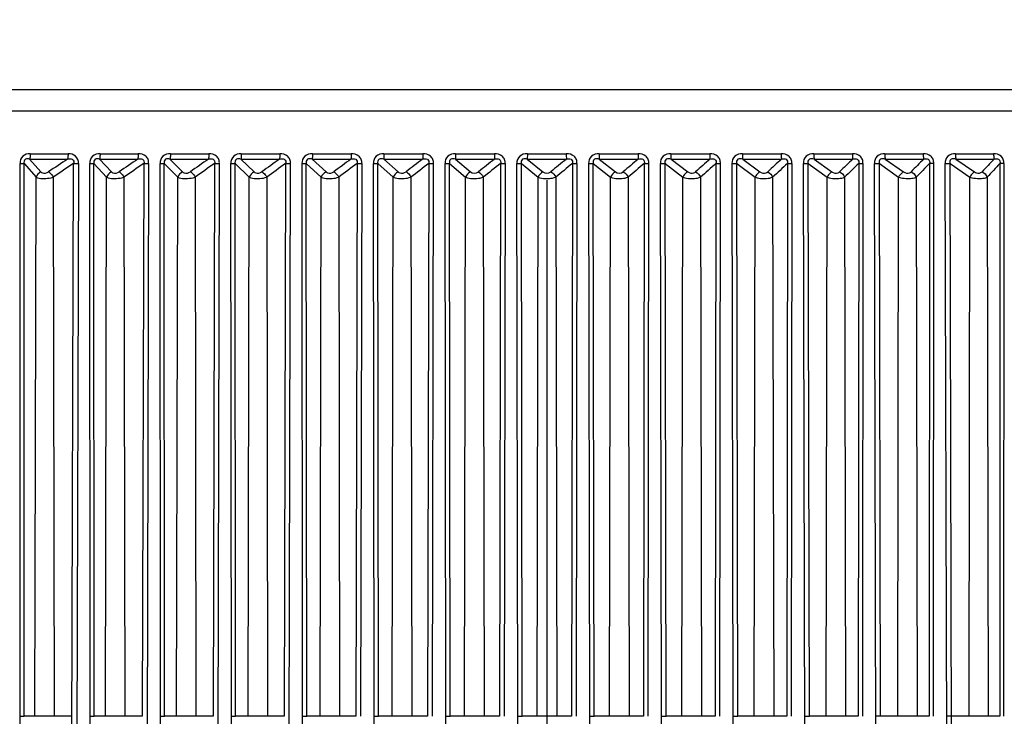
# Model space of a CAD drawing. Units: millimetres. Extents: x 50 to 745, y 81 to 553.
# Drawn here: x 246 to 253, y 242 to 247 of the extents above; entities that cross this region are included whole.
import ezdxf

# ---------------------------------------------------------------- set-up
doc = ezdxf.new("R2010")
doc.units = ezdxf.units.MM
doc.header["$LTSCALE"] = 46.255
doc.layers.get('0').update_dxf_attribs({"linetype": 'CONTINUOUS'})
doc.styles.get("Standard").update_dxf_attribs({"font": 'txt', "width": 0.8})
doc.dimstyles.new('DIMSTYLE_1', dxfattribs={"dimtxt": 2.5, "dimasz": 1.8, "dimexe": 1, "dimexo": 0.5, "dimtad": 1, "dimdec": 1, "dimlfac": 2, "dimdsep": 46, "dimtxsty": 'STANDARD', "dimblk": '_FILLED', "dimblk1": '_FILLED', "dimblk2": '_FILLED', "dimcen": 0.09, "dimadec": 0, "dimazin": 0, "dimtp": 0.2, "dimtm": 0.2, "dimtfac": 1, "dimtdec": 1, "dimtofl": 0, "dimtmove": 0, "dimatfit": 3, "dimldrblk": '_FILLED', "dimfxl": 1, "dimtolj": 1, "dimarcsym": 0})
doc.dimstyles.new('DIMSTYLE_2', dxfattribs={"dimtxt": 2.5, "dimasz": 1.8, "dimexe": 1, "dimexo": 0.5, "dimtad": 1, "dimdec": 1, "dimlfac": 2, "dimdsep": 46, "dimtxsty": 'STANDARD', "dimblk": '_FILLED', "dimblk1": '_FILLED', "dimblk2": '_FILLED', "dimcen": 0.09, "dimadec": 0, "dimazin": 0, "dimtp": 0.15, "dimtm": 0.15, "dimtfac": 1, "dimtdec": 1, "dimtofl": 0, "dimtmove": 0, "dimatfit": 3, "dimldrblk": '_FILLED', "dimfxl": 1, "dimtolj": 1, "dimarcsym": 0})

# ---------------------------------------------------------------- blocks, each defined once
blk = doc.blocks.new('_FILLED')
at = {"color": 0, "linetype": 'BYBLOCK'}
blk.add_solid([(0, 0), (-1, 0.1944), (-1, -0.1944)], dxfattribs=at)
blk = doc.blocks.new('*D0')
at = {"color": 2, "linetype": 'CONTINUOUS'}
for p, q in [((197.5861, 298.3438), (197.5861, 213.0466)), ((370.8317, 298.3438), (370.8317, 213.0466)), ((197.5861, 214.0466), (284.2089, 214.0466)), ((370.8317, 214.0466), (284.2089, 214.0466))]:
    blk.add_line(p, q, dxfattribs=at)
at = {"color": 2, "linetype": 'CONTINUOUS', "xscale": 1.8, "yscale": 1.8, "zscale": 1.8, "rotation": 180}
blk.add_blockref('_FILLED', (197.5861, 214.0466), dxfattribs=at)
at = {"color": 2, "linetype": 'CONTINUOUS', "xscale": 1.8, "yscale": 1.8, "zscale": 1.8}
blk.add_blockref('_FILLED', (370.8317, 214.0466), dxfattribs=at)
at = {"color": 2, "linetype": 'CONTINUOUS', "insert": (284.2089, 217.1716), "char_height": 2.5, "width": 15, "attachment_point": 2, "line_spacing_factor": 0.9}
blk.add_mtext('346.5', dxfattribs=at)
blk = doc.blocks.new('*D1')
at = {"color": 2, "linetype": 'CONTINUOUS'}
for p, q in [((197.704, 298.3438), (197.704, 218.533)), ((249.4424, 246.0605), (249.4424, 218.533)), ((197.704, 219.533), (223.5732, 219.533)), ((249.4424, 219.533), (223.5732, 219.533))]:
    blk.add_line(p, q, dxfattribs=at)
at = {"color": 2, "linetype": 'CONTINUOUS', "xscale": 1.8, "yscale": 1.8, "zscale": 1.8, "rotation": 180}
blk.add_blockref('_FILLED', (197.704, 219.533), dxfattribs=at)
at = {"color": 2, "linetype": 'CONTINUOUS', "xscale": 1.8, "yscale": 1.8, "zscale": 1.8}
blk.add_blockref('_FILLED', (249.4424, 219.533), dxfattribs=at)
at = {"color": 2, "linetype": 'CONTINUOUS', "insert": (225.9692, 222.658), "char_height": 2.5, "width": 15, "attachment_point": 2, "line_spacing_factor": 0.9}
blk.add_mtext('103.5', dxfattribs=at)

msp = doc.modelspace()

# ---------------------------------------------------------------- linework, layer by layer
at = {"color": 7, "linetype": 'CONTINUOUS'}
for p, q in [((260.4424, 246.7105), (238.4426, 246.7105)), ((238.4426, 246.5605), (260.4424, 246.5605)), ((245.731, 246.2512), (246.0026, 246.2512)), ((246.2325, 246.2512), (246.5063, 246.2512)), ((246.7379, 246.2512), (247.0136, 246.2512)), ((247.2466, 246.2512), (247.5238, 246.2512)), ((247.758, 246.2512), (248.0364, 246.2512)), ((248.2715, 246.2512), (248.5507, 246.2512)), ((248.7863, 246.2512), (249.0661, 246.2512)), ((249.302, 246.2512), (249.3019, 246.2129)), ((249.302, 246.2512), (249.5819, 246.2512)), ((249.8178, 246.2512), (250.0976, 246.2512)), ((250.3332, 246.2512), (250.6125, 246.2512)), ((250.8475, 246.2512), (251.1259, 246.2512)), ((251.3601, 246.2512), (251.6373, 246.2512)), ((251.8703, 246.2512), (252.146, 246.2512)), ((252.3776, 246.2512), (252.6514, 246.2512)), ((245.6561, 246.1806), (245.6861, 246.1807)), ((245.6561, 246.1806), (245.657, 242.2105)), ((245.687, 242.2105), (245.6861, 246.1807)), ((245.6861, 246.1807), (245.7732, 246.0827)), ((245.7265, 246.2129), (245.808, 246.1211)), ((245.7265, 246.2127), (245.9985, 246.2127)), ((246.0298, 242.0036), (246.0416, 246.1805)), ((246.0673, 242.0035), (246.0787, 246.1804)), ((246.157, 246.1806), (246.1878, 246.1807)), ((246.157, 246.1806), (246.1587, 242.2105)), ((246.1894, 242.2105), (246.1878, 246.1807)), ((246.1878, 246.1807), (246.2798, 246.0827)), ((246.2286, 246.2129), (246.3149, 246.1211)), ((246.2286, 246.2127), (246.5028, 246.2127)), ((246.5462, 246.1805), (246.5358, 242.2104)), ((246.5721, 242.0035), (246.583, 246.1804)), ((246.6618, 246.1806), (246.6934, 246.1807)), ((246.6618, 246.1806), (246.6643, 242.2105)), ((246.6958, 242.2105), (246.6934, 246.1807)), ((246.6934, 246.1807), (246.7904, 246.0827)), ((246.7346, 246.2127), (247.0107, 246.2127)), ((246.7347, 246.2129), (246.8255, 246.1211)), ((247.0542, 246.1805), (247.0445, 242.2104)), ((247.0804, 242.0035), (247.0908, 246.1804)), ((247.1701, 246.1806), (247.2023, 246.1807)), ((247.1701, 246.1806), (247.1733, 242.2105)), ((247.2055, 242.2105), (247.2024, 246.1807)), ((247.2024, 246.1807), (247.3041, 246.0827)), ((247.244, 246.2129), (247.3393, 246.1211)), ((247.244, 246.2127), (247.5216, 246.2127)), ((247.5652, 246.1805), (247.5562, 242.2104)), ((247.5916, 242.0035), (247.6014, 246.1804)), ((247.6812, 246.1806), (247.6851, 242.2105)), ((247.7179, 242.2105), (247.7141, 246.1807)), ((247.7141, 246.1807), (247.8205, 246.0827)), ((247.756, 246.2129), (247.8557, 246.1211)), ((247.756, 246.2127), (248.0348, 246.2127)), ((248.0784, 246.1805), (248.0701, 242.2104)), ((248.106, 242.2104), (248.1143, 246.1804)), ((248.1943, 246.1806), (248.199, 242.2105)), ((248.2325, 242.2105), (248.2279, 246.1807)), ((248.2279, 246.1807), (248.3388, 246.0827)), ((248.2701, 246.2129), (248.374, 246.1211)), ((248.2701, 246.2127), (248.5497, 246.2127)), ((248.5934, 246.1805), (248.5857, 242.2104)), ((248.6212, 242.2104), (248.6288, 246.1804)), ((248.709, 246.1806), (248.7145, 242.2105)), ((248.7485, 242.2105), (248.7432, 246.1807)), ((248.7432, 246.1807), (248.8585, 246.0827)), ((248.7856, 246.2129), (248.8936, 246.1211)), ((248.7856, 246.2127), (249.0657, 246.2127)), ((249.1093, 246.1805), (249.1024, 242.2104)), ((249.1374, 242.2104), (249.1443, 246.1804)), ((249.2246, 246.1806), (249.2308, 242.2105)), ((249.2654, 242.2105), (249.2593, 246.1807)), ((249.2593, 246.1807), (249.3789, 246.0827)), ((249.3019, 246.2129), (249.4139, 246.1211)), ((249.3019, 246.2127), (249.5822, 246.2127)), ((249.6257, 246.1805), (249.6195, 242.2104)), ((249.654, 242.2104), (249.6602, 246.1804)), ((249.7405, 246.1806), (249.7474, 242.2105)), ((249.7824, 242.2105), (249.7757, 246.1807)), ((249.7757, 246.1807), (249.8994, 246.0827)), ((249.8184, 246.2129), (249.9343, 246.1211)), ((249.8184, 246.2127), (250.0985, 246.2127)), ((250.1418, 246.1805), (250.1363, 242.2104)), ((250.1703, 242.2104), (250.1758, 246.1804)), ((250.256, 246.1806), (250.2636, 242.2105)), ((250.2991, 242.2105), (250.2916, 246.1807)), ((250.2916, 246.1807), (250.4193, 246.0827)), ((250.3344, 246.2129), (250.454, 246.1211)), ((250.3344, 246.2127), (250.614, 246.2127)), ((250.6571, 246.1805), (250.6524, 242.2104)), ((250.6858, 242.2104), (250.6905, 246.1804)), ((250.7705, 246.1806), (250.7788, 242.2105)), ((250.8147, 242.2105), (250.8065, 246.1807)), ((250.8065, 246.1807), (250.938, 246.0827)), ((250.8493, 246.2129), (250.9725, 246.1211)), ((250.8493, 246.2127), (251.1281, 246.2127)), ((251.1709, 246.1805), (251.1669, 242.2104)), ((251.1997, 242.2104), (251.2037, 246.1804)), ((251.2834, 246.1806), (251.2932, 242.0036)), ((251.3287, 242.2105), (251.3198, 246.1807)), ((251.3198, 246.1807), (251.4549, 246.0827)), ((251.3625, 246.2129), (251.4891, 246.1211)), ((251.3625, 246.2127), (251.6401, 246.2127)), ((251.6826, 246.1805), (251.6793, 242.2104)), ((251.7115, 242.2104), (251.7147, 246.1804)), ((251.7941, 246.1806), (251.8044, 242.0036)), ((251.8403, 242.2105), (251.8308, 246.1807)), ((251.8308, 246.1807), (251.9694, 246.0827)), ((251.8734, 246.2129), (252.0032, 246.1211)), ((251.8734, 246.2127), (252.1495, 246.2127)), ((252.1915, 246.1805), (252.1891, 242.2104)), ((252.223, 246.1804), (252.1915, 246.1805)), ((252.2205, 242.2104), (252.223, 246.1804)), ((252.3018, 246.1806), (252.3127, 242.0036)), ((252.3498, 242.0036), (252.3388, 246.1807)), ((252.3388, 246.1807), (252.4807, 246.0827)), ((252.3813, 246.2129), (252.5143, 246.1211)), ((252.3813, 246.2127), (252.6555, 246.2127)), ((252.6971, 246.1805), (252.6954, 242.2104)), ((252.7279, 246.1804), (252.6971, 246.1805)), ((252.7262, 242.2104), (252.7279, 246.1804)), ((245.7645, 242.2105), (245.7732, 246.0827)), ((245.8965, 246.083), (245.9017, 242.2104)), ((246.2713, 242.2105), (246.2798, 246.0827)), ((246.4041, 246.083), (246.4096, 242.2104)), ((246.7821, 242.2105), (246.7904, 246.0827)), ((246.9155, 246.083), (246.9213, 242.2104)), ((247.296, 242.2105), (247.3041, 246.0827)), ((247.4299, 246.083), (247.4361, 242.2104)), ((247.8126, 242.2105), (247.8205, 246.0827)), ((247.9469, 246.083), (247.9532, 242.2104)), ((248.3312, 242.2105), (248.3388, 246.0827)), ((248.4656, 246.083), (248.4722, 242.2104)), ((248.8511, 242.2105), (248.8585, 246.0827)), ((248.9855, 246.083), (248.9924, 242.2104)), ((249.3717, 242.2105), (249.3789, 246.0827)), ((249.506, 246.083), (249.5131, 242.2104)), ((249.8925, 242.2105), (249.8994, 246.0827)), ((250.0264, 246.083), (250.0338, 242.2104)), ((250.4126, 242.2105), (250.4193, 246.0827)), ((250.546, 246.083), (250.5537, 242.2104)), ((250.9316, 242.2105), (250.938, 246.0827)), ((251.0644, 246.083), (251.0722, 242.2104)), ((251.4488, 242.2105), (251.4549, 246.0827)), ((251.5807, 246.083), (251.5888, 242.2104)), ((251.9635, 242.2105), (251.9694, 246.0827)), ((252.0945, 246.083), (252.1028, 242.2104)), ((252.4752, 242.2105), (252.4807, 246.0827)), ((252.605, 246.083), (252.6135, 242.2104)), ((245.6571, 242.2105), (245.6591, 242.0036)), ((246.0306, 242.2104), (245.687, 242.2105)), ((246.1587, 242.2105), (246.1607, 242.0036)), ((246.5358, 242.2104), (246.1894, 242.2105)), ((246.6644, 242.2105), (246.6662, 242.0036)), ((247.0445, 242.2104), (246.6958, 242.2105)), ((247.1734, 242.2105), (247.1751, 242.0036)), ((247.5562, 242.2104), (247.2055, 242.2105)), ((247.6852, 242.2105), (247.6868, 242.0036)), ((248.0701, 242.2104), (247.7179, 242.2105)), ((248.1991, 242.2105), (248.2006, 242.0036)), ((248.5857, 242.2104), (248.2325, 242.2105)), ((248.7146, 242.2105), (248.7159, 242.0036)), ((249.1024, 242.2104), (248.7485, 242.2105)), ((249.2309, 242.2105), (249.2321, 242.0036)), ((249.6195, 242.2104), (249.2654, 242.2105)), ((249.7475, 242.2105), (249.7486, 242.0036)), ((250.1363, 242.2104), (249.7824, 242.2105)), ((250.2637, 242.2105), (250.2647, 242.0036)), ((250.6524, 242.2104), (250.2991, 242.2105)), ((250.7789, 242.2105), (250.7797, 242.0036)), ((251.1669, 242.2104), (250.8147, 242.2105)), ((251.6793, 242.2104), (251.3287, 242.2105)), ((252.1891, 242.2104), (251.8403, 242.2105)), ((252.6954, 242.2104), (252.3491, 242.2105))]:
    msp.add_line(p, q, dxfattribs=at)
for centre, radius, start, end in [((252.8041, 246.253), 3.2221, 180.03252, 180.71937), ((252.454, 236.4523), 11.702, 123.4812, 124.28063), ((252.4779, 236.4409), 11.6742, 123.45804, 124.31639), ((246.0934, 255.6072), 9.4268, 269.68538, 269.91061), ((252.9074, 236.7386), 11.4357, 124.05963, 124.86553), ((252.9312, 236.7276), 11.4073, 124.03736, 124.90274), ((246.5967, 255.2353), 9.0549, 269.68022, 269.91327), ((253.3638, 237.0338), 11.163, 124.68929, 125.50185), ((253.3874, 237.0233), 11.1339, 124.66798, 125.54058), ((247.1041, 255.0102), 8.8298, 269.67662, 269.91385), ((253.8232, 237.3366), 10.8854, 125.37337, 126.19272), ((253.8465, 237.3265), 10.8558, 125.35309, 126.23307), ((247.6136, 254.5716), 8.3912, 269.66972, 269.91719), ((247.6709, 252.8683), 6.6877, 270.08821, 270.3699), ((254.2855, 237.6455), 10.605, 126.1154, 126.94156), ((254.3086, 237.6357), 10.5749, 126.09623, 126.98362), ((248.1253, 254.1329), 7.9525, 269.66212, 269.92064), ((248.1833, 253.2538), 7.0732, 270.08918, 270.3605), ((254.751, 237.959), 10.3236, 126.91923, 127.75215), ((254.7737, 237.9495), 10.293, 126.90128, 127.79601), ((248.6388, 253.6951), 7.5147, 269.65375, 269.92425), ((248.6973, 253.6374), 7.4568, 270.09015, 270.35193), ((255.2199, 238.2756), 10.0434, 127.78909, 128.62859), ((255.2422, 238.2663), 10.0124, 127.77248, 128.67436), ((249.1532, 253.2596), 7.0792, 269.64455, 269.92807), ((249.2122, 254.0177), 7.8371, 270.09113, 270.34412), ((255.6925, 238.5938), 9.7663, 128.72962, 129.57535), ((255.7144, 238.5845), 9.7351, 128.71448, 129.62313), ((249.6727, 254.0406), 7.8602, 269.65739, 269.90917), ((249.7316, 253.2374), 7.0568, 270.0721, 270.35706), ((256.1697, 238.9117), 9.4953, 129.74586, 130.59727), ((256.1909, 238.9027), 9.4636, 129.73233, 130.64719), ((250.1875, 253.66), 7.4796, 269.64963, 269.91015), ((250.2461, 253.6726), 7.492, 270.07594, 270.34779), ((256.652, 239.2282), 9.2324, 130.84325, 131.69958), ((256.6726, 239.2192), 9.2004, 130.8315, 131.75176), ((250.7015, 253.276), 7.0956, 269.64112, 269.91111), ((250.7595, 254.1101), 7.9295, 270.07958, 270.33936), ((257.1406, 239.5416), 8.9806, 132.02768, 132.88792), ((257.1605, 239.5326), 8.9482, 132.01791, 132.94246), ((251.214, 252.89), 6.7096, 269.63179, 269.91207), ((251.2713, 254.5487), 8.3681, 270.08306, 270.3317), ((257.6368, 239.8503), 8.7429, 133.30546, 134.16825), ((257.6559, 239.8413), 8.7102, 133.29788, 134.22528), ((251.7243, 252.5035), 6.3231, 269.62155, 269.91303), ((251.7808, 254.9873), 8.8067, 270.08642, 270.32475), ((258.1426, 240.1529), 8.5227, 134.68329, 135.54691), ((258.1608, 240.1438), 8.4897, 134.67815, 135.60655), ((252.2881, 255.2111), 9.0306, 270.08698, 270.32114), ((258.6604, 240.4478), 8.324, 136.16824, 137.03052), ((258.6775, 240.4387), 8.2906, 136.16581, 137.09288), ((251.8226, 241.4254), 0.7854, 88.71002, 91.37136), ((252.3312, 241.4129), 0.7978, 88.72073, 91.36005)]:
    msp.add_arc(centre, radius, start, end, dxfattribs=at)
for points, knots in [([(245.731, 246.2512), (245.7123, 246.2509), (245.6709, 246.2416), (245.6564, 246.1994), (245.6576, 246.1806)], [0, 0, 0, 0, 0.498052, 1, 1, 1, 1]), ([(245.731, 246.2512), (245.731, 246.2476), (245.7306, 246.2347), (245.7292, 246.2218), (245.7265, 246.2129)], [0, 0, 0, 0, 0.280967, 1, 1, 1, 1]), ([(246.0027, 246.2512), (246.0027, 246.2475), (246.0023, 246.2346), (246.001, 246.2215), (245.9984, 246.2126)], [0, 0, 0, 0, 0.282024, 1, 1, 1, 1]), ([(246.0772, 246.1804), (246.078, 246.1994), (246.0636, 246.2418), (246.0216, 246.2511), (246.0026, 246.2512)], [0, 0, 0, 0, 0.500895, 1, 1, 1, 1]), ([(246.2325, 246.2512), (246.2137, 246.2509), (246.1721, 246.2417), (246.1573, 246.1994), (246.1585, 246.1806)], [0, 0, 0, 0, 0.499691, 1, 1, 1, 1]), ([(246.2325, 246.2512), (246.2325, 246.2476), (246.2322, 246.2348), (246.231, 246.2218), (246.2286, 246.2129)], [0, 0, 0, 0, 0.281541, 1, 1, 1, 1]), ([(246.5064, 246.2512), (246.5064, 246.2475), (246.506, 246.2346), (246.505, 246.2216), (246.5027, 246.2126)], [0, 0, 0, 0, 0.282567, 1, 1, 1, 1]), ([(246.5814, 246.1804), (246.5819, 246.1903), (246.58, 246.2104), (246.5567, 246.2435), (246.5254, 246.2511), (246.5063, 246.2512)], [0, 0, 0, 0, 0.2555, 0.506589, 1, 1, 1, 1]), ([(246.7379, 246.2512), (246.7189, 246.2509), (246.6772, 246.2419), (246.6621, 246.1994), (246.6634, 246.1806)], [0, 0, 0, 0, 0.501082, 1, 1, 1, 1]), ([(246.738, 246.2512), (246.738, 246.2476), (246.7377, 246.2348), (246.7367, 246.2219), (246.7347, 246.2129)], [0, 0, 0, 0, 0.282037, 1, 1, 1, 1]), ([(247.0136, 246.2512), (247.0136, 246.2475), (247.0134, 246.2346), (247.0125, 246.2216), (247.0107, 246.2126)], [0, 0, 0, 0, 0.283029, 1, 1, 1, 1]), ([(247.0892, 246.1804), (247.0897, 246.1903), (247.0878, 246.2105), (247.0642, 246.2436), (247.0328, 246.2511), (247.0136, 246.2512)], [0, 0, 0, 0, 0.254653, 0.505419, 1, 1, 1, 1]), ([(247.2466, 246.2512), (247.2276, 246.2509), (247.1857, 246.242), (247.1704, 246.1995), (247.1717, 246.1806)], [0, 0, 0, 0, 0.502229, 1, 1, 1, 1]), ([(247.2467, 246.2512), (247.2467, 246.2476), (247.2464, 246.2348), (247.2456, 246.2219), (247.244, 246.2129)], [0, 0, 0, 0, 0.282453, 1, 1, 1, 1]), ([(247.5239, 246.2512), (247.5239, 246.2475), (247.5237, 246.2346), (247.523, 246.2217), (247.5215, 246.2126)], [0, 0, 0, 0, 0.283405, 1, 1, 1, 1]), ([(247.5999, 246.1804), (247.6003, 246.1903), (247.5984, 246.2105), (247.5746, 246.2436), (247.5431, 246.2511), (247.5238, 246.2512)], [0, 0, 0, 0, 0.253971, 0.504479, 1, 1, 1, 1]), ([(247.758, 246.2512), (247.7389, 246.2509), (247.6969, 246.2421), (247.6814, 246.1995), (247.6827, 246.1806)], [0, 0, 0, 0, 0.503134, 1, 1, 1, 1]), ([(247.7581, 246.2512), (247.7581, 246.2476), (247.7579, 246.2348), (247.7573, 246.222), (247.756, 246.2129)], [0, 0, 0, 0, 0.282784, 1, 1, 1, 1]), ([(248.0365, 246.2512), (248.0365, 246.2475), (248.0363, 246.2346), (248.0358, 246.2217), (248.0348, 246.2126)], [0, 0, 0, 0, 0.283693, 1, 1, 1, 1]), ([(248.1127, 246.1804), (248.1132, 246.1903), (248.1112, 246.2105), (248.0874, 246.2437), (248.0558, 246.2511), (248.0364, 246.2512)], [0, 0, 0, 0, 0.253452, 0.503766, 1, 1, 1, 1]), ([(248.2715, 246.2512), (248.2522, 246.2509), (248.2102, 246.2421), (248.1946, 246.1995), (248.1959, 246.1806)], [0, 0, 0, 0, 0.503801, 1, 1, 1, 1]), ([(248.2715, 246.2512), (248.2715, 246.2476), (248.2714, 246.2348), (248.271, 246.222), (248.2701, 246.2129)], [0, 0, 0, 0, 0.283028, 1, 1, 1, 1]), ([(248.5508, 246.2512), (248.5508, 246.2475), (248.5507, 246.2346), (248.5504, 246.2218), (248.5497, 246.2126)], [0, 0, 0, 0, 0.283891, 1, 1, 1, 1]), ([(248.6273, 246.1804), (248.6277, 246.1903), (248.6257, 246.2105), (248.6018, 246.2437), (248.5701, 246.2511), (248.5507, 246.2512)], [0, 0, 0, 0, 0.253096, 0.503278, 1, 1, 1, 1]), ([(248.7863, 246.2512), (248.7671, 246.2509), (248.725, 246.2422), (248.7093, 246.1995), (248.7106, 246.1806)], [0, 0, 0, 0, 0.504231, 1, 1, 1, 1]), ([(248.7864, 246.2512), (248.7864, 246.2476), (248.7863, 246.2348), (248.7861, 246.222), (248.7856, 246.2129)], [0, 0, 0, 0, 0.283183, 1, 1, 1, 1]), ([(249.0661, 246.2512), (249.0661, 246.2475), (249.0661, 246.2346), (249.066, 246.2218), (249.0657, 246.2126)], [0, 0, 0, 0, 0.283996, 1, 1, 1, 1]), ([(249.1428, 246.1804), (249.1432, 246.1903), (249.1412, 246.2105), (249.1172, 246.2437), (249.0855, 246.2511), (249.0661, 246.2512)], [0, 0, 0, 0, 0.2529, 0.503013, 1, 1, 1, 1]), ([(249.302, 246.2512), (249.2827, 246.2509), (249.2406, 246.2422), (249.2249, 246.1995), (249.2262, 246.1806)], [0, 0, 0, 0, 0.504424, 1, 1, 1, 1]), ([(249.6586, 246.1804), (249.659, 246.1903), (249.6571, 246.2105), (249.633, 246.2437), (249.6013, 246.2511), (249.5819, 246.2512)], [0, 0, 0, 0, 0.252866, 0.502971, 1, 1, 1, 1]), ([(249.8178, 246.2512), (249.7986, 246.2509), (249.7565, 246.2422), (249.7408, 246.1995), (249.7421, 246.1806)], [0, 0, 0, 0, 0.504382, 1, 1, 1, 1]), ([(249.8179, 246.2512), (249.8179, 246.2476), (249.8179, 246.2348), (249.8181, 246.222), (249.8184, 246.2129)], [0, 0, 0, 0, 0.283222, 1, 1, 1, 1]), ([(250.0976, 246.2512), (250.0976, 246.2475), (250.0977, 246.2346), (250.098, 246.2218), (250.0985, 246.2126)], [0, 0, 0, 0, 0.283926, 1, 1, 1, 1]), ([(250.1742, 246.1804), (250.1746, 246.1903), (250.1727, 246.2105), (250.1487, 246.2437), (250.117, 246.2511), (250.0976, 246.2512)], [0, 0, 0, 0, 0.252993, 0.503151, 1, 1, 1, 1]), ([(250.3332, 246.2512), (250.314, 246.2509), (250.2719, 246.2422), (250.2563, 246.1995), (250.2576, 246.1806)], [0, 0, 0, 0, 0.504105, 1, 1, 1, 1]), ([(250.3332, 246.2512), (250.3332, 246.2476), (250.3334, 246.2348), (250.3337, 246.222), (250.3344, 246.2129)], [0, 0, 0, 0, 0.283106, 1, 1, 1, 1]), ([(250.6125, 246.2512), (250.6125, 246.2475), (250.6126, 246.2346), (250.6131, 246.2217), (250.614, 246.2126)], [0, 0, 0, 0, 0.283752, 1, 1, 1, 1]), ([(250.6889, 246.1804), (250.6893, 246.1903), (250.6874, 246.2105), (250.6635, 246.2437), (250.6318, 246.2511), (250.6125, 246.2512)], [0, 0, 0, 0, 0.253281, 0.503555, 1, 1, 1, 1]), ([(250.8475, 246.2512), (250.8283, 246.2509), (250.7863, 246.2421), (250.7708, 246.1995), (250.7721, 246.1806)], [0, 0, 0, 0, 0.503591, 1, 1, 1, 1]), ([(250.8475, 246.2512), (250.8475, 246.2476), (250.8477, 246.2348), (250.8483, 246.222), (250.8493, 246.2129)], [0, 0, 0, 0, 0.2829, 1, 1, 1, 1]), ([(251.1259, 246.2512), (251.1259, 246.2475), (251.1261, 246.2346), (251.1268, 246.2217), (251.1281, 246.2126)], [0, 0, 0, 0, 0.283487, 1, 1, 1, 1]), ([(251.2021, 246.1804), (251.2025, 246.1903), (251.2006, 246.2105), (251.1768, 246.2436), (251.1452, 246.2511), (251.1259, 246.2512)], [0, 0, 0, 0, 0.25373, 0.504182, 1, 1, 1, 1]), ([(251.3601, 246.2512), (251.341, 246.2509), (251.299, 246.242), (251.2837, 246.1994), (251.285, 246.1806)], [0, 0, 0, 0, 0.502839, 1, 1, 1, 1]), ([(251.3601, 246.2512), (251.3601, 246.2476), (251.3603, 246.2348), (251.3611, 246.222), (251.3625, 246.2129)], [0, 0, 0, 0, 0.282606, 1, 1, 1, 1]), ([(251.6373, 246.2512), (251.6373, 246.2475), (251.6376, 246.2346), (251.6385, 246.2217), (251.6402, 246.2126)], [0, 0, 0, 0, 0.283133, 1, 1, 1, 1]), ([(251.7132, 246.1804), (251.7136, 246.1903), (251.7116, 246.2105), (251.688, 246.2436), (251.6565, 246.2511), (251.6373, 246.2512)], [0, 0, 0, 0, 0.254343, 0.505035, 1, 1, 1, 1]), ([(251.8703, 246.2512), (251.8513, 246.2509), (251.8095, 246.2419), (251.7943, 246.1994), (251.7956, 246.1806)], [0, 0, 0, 0, 0.501847, 1, 1, 1, 1]), ([(251.8704, 246.2512), (251.8704, 246.2476), (251.8706, 246.2348), (251.8716, 246.2219), (251.8734, 246.2129)], [0, 0, 0, 0, 0.282226, 1, 1, 1, 1]), ([(252.146, 246.2512), (252.1461, 246.2475), (252.1464, 246.2346), (252.1475, 246.2216), (252.1495, 246.2126)], [0, 0, 0, 0, 0.282692, 1, 1, 1, 1]), ([(252.2214, 246.1804), (252.2218, 246.1903), (252.2199, 246.2105), (252.1965, 246.2435), (252.1651, 246.2511), (252.146, 246.2512)], [0, 0, 0, 0, 0.255119, 0.506117, 1, 1, 1, 1]), ([(252.3776, 246.2512), (252.3587, 246.2509), (252.317, 246.2418), (252.3021, 246.1994), (252.3034, 246.1806)], [0, 0, 0, 0, 0.500612, 1, 1, 1, 1]), ([(252.3777, 246.2512), (252.3777, 246.2476), (252.378, 246.2348), (252.3791, 246.2219), (252.3813, 246.2129)], [0, 0, 0, 0, 0.281764, 1, 1, 1, 1]), ([(252.7263, 246.1804), (252.7271, 246.1994), (252.7125, 246.2418), (252.6704, 246.2511), (252.6514, 246.2512)], [0, 0, 0, 0, 0.500335, 1, 1, 1, 1]), ([(252.6515, 246.2512), (252.6515, 246.2475), (252.6518, 246.2346), (252.6532, 246.2215), (252.6556, 246.2126)], [0, 0, 0, 0, 0.28217, 1, 1, 1, 1]), ([(245.7265, 246.2129), (245.7166, 246.2154), (245.6977, 246.2178), (245.6839, 246.198), (245.6851, 246.1863), (245.6861, 246.1807)], [0, 0, 0, 0, 0.475139, 0.73608, 1, 1, 1, 1]), ([(245.9984, 246.2126), (246.0097, 246.2149), (246.0297, 246.2185), (246.0457, 246.1981), (246.0434, 246.186), (246.0416, 246.1805)], [0, 0, 0, 0, 0.503174, 0.749631, 1, 1, 1, 1]), ([(246.2286, 246.2129), (246.2185, 246.2154), (246.1995, 246.2179), (246.1854, 246.1981), (246.1867, 246.1863), (246.1878, 246.1807)], [0, 0, 0, 0, 0.479059, 0.738374, 1, 1, 1, 1]), ([(246.5027, 246.2126), (246.514, 246.2149), (246.5341, 246.2185), (246.5501, 246.1981), (246.5479, 246.186), (246.5462, 246.1805)], [0, 0, 0, 0, 0.502837, 0.749895, 1, 1, 1, 1]), ([(246.7347, 246.2129), (246.7244, 246.2154), (246.7052, 246.218), (246.6908, 246.1981), (246.6922, 246.1863), (246.6934, 246.1807)], [0, 0, 0, 0, 0.482656, 0.740439, 1, 1, 1, 1]), ([(247.0107, 246.2126), (247.0219, 246.2149), (247.0419, 246.2185), (247.058, 246.1981), (247.0559, 246.186), (247.0542, 246.1805)], [0, 0, 0, 0, 0.502246, 0.749974, 1, 1, 1, 1]), ([(247.244, 246.2129), (247.2336, 246.2154), (247.2143, 246.2181), (247.1996, 246.1981), (247.2011, 246.1863), (247.2024, 246.1807)], [0, 0, 0, 0, 0.485941, 0.742283, 1, 1, 1, 1]), ([(247.5215, 246.2126), (247.5328, 246.2149), (247.5528, 246.2184), (247.5689, 246.1982), (247.5669, 246.186), (247.5652, 246.1805)], [0, 0, 0, 0, 0.501399, 0.749865, 1, 1, 1, 1]), ([(247.756, 246.2129), (247.7455, 246.2154), (247.726, 246.2182), (247.7111, 246.1981), (247.7128, 246.1862), (247.7141, 246.1807)], [0, 0, 0, 0, 0.488924, 0.743912, 1, 1, 1, 1]), ([(248.0348, 246.2126), (248.046, 246.2149), (248.0659, 246.2184), (248.082, 246.1982), (248.0801, 246.186), (248.0784, 246.1805)], [0, 0, 0, 0, 0.500296, 0.749569, 1, 1, 1, 1]), ([(248.2701, 246.2129), (248.2594, 246.2154), (248.2398, 246.2183), (248.2248, 246.1981), (248.2265, 246.1862), (248.2279, 246.1807)], [0, 0, 0, 0, 0.491614, 0.745332, 1, 1, 1, 1]), ([(248.5497, 246.2126), (248.5608, 246.2149), (248.5807, 246.2183), (248.5968, 246.1982), (248.5949, 246.186), (248.5934, 246.1805)], [0, 0, 0, 0, 0.498936, 0.749083, 1, 1, 1, 1]), ([(248.7856, 246.2129), (248.7748, 246.2154), (248.7551, 246.2184), (248.7399, 246.1982), (248.7417, 246.1862), (248.7432, 246.1807)], [0, 0, 0, 0, 0.494019, 0.746546, 1, 1, 1, 1]), ([(249.0657, 246.2126), (249.0768, 246.2149), (249.0966, 246.2182), (249.1126, 246.1982), (249.1108, 246.186), (249.1093, 246.1805)], [0, 0, 0, 0, 0.497314, 0.748405, 1, 1, 1, 1]), ([(249.3019, 246.2129), (249.291, 246.2154), (249.2712, 246.2185), (249.2559, 246.1982), (249.2578, 246.1862), (249.2593, 246.1807)], [0, 0, 0, 0, 0.496145, 0.747561, 1, 1, 1, 1]), ([(249.5822, 246.2126), (249.5932, 246.2149), (249.6129, 246.2182), (249.6288, 246.1982), (249.6271, 246.1861), (249.6257, 246.1805)], [0, 0, 0, 0, 0.495428, 0.747532, 1, 1, 1, 1]), ([(249.8184, 246.2129), (249.8074, 246.2154), (249.7875, 246.2185), (249.7721, 246.1982), (249.7741, 246.1862), (249.7757, 246.1807)], [0, 0, 0, 0, 0.497999, 0.748379, 1, 1, 1, 1]), ([(250.0985, 246.2126), (250.1094, 246.2149), (250.129, 246.2181), (250.1447, 246.1982), (250.1432, 246.1861), (250.1418, 246.1805)], [0, 0, 0, 0, 0.493272, 0.746461, 1, 1, 1, 1]), ([(250.3344, 246.2129), (250.3233, 246.2154), (250.3034, 246.2186), (250.2879, 246.1981), (250.29, 246.1862), (250.2916, 246.1807)], [0, 0, 0, 0, 0.499584, 0.749004, 1, 1, 1, 1]), ([(250.614, 246.2126), (250.6248, 246.2149), (250.6443, 246.218), (250.6599, 246.1982), (250.6585, 246.1861), (250.6571, 246.1805)], [0, 0, 0, 0, 0.49084, 0.745189, 1, 1, 1, 1]), ([(250.8493, 246.2129), (250.8382, 246.2154), (250.8182, 246.2187), (250.8026, 246.1981), (250.8049, 246.1862), (250.8065, 246.1807)], [0, 0, 0, 0, 0.500905, 0.749439, 1, 1, 1, 1]), ([(251.1281, 246.2126), (251.1388, 246.2149), (251.1581, 246.2179), (251.1735, 246.1982), (251.1722, 246.1861), (251.1709, 246.1805)], [0, 0, 0, 0, 0.488127, 0.74371, 1, 1, 1, 1]), ([(251.3625, 246.2129), (251.3514, 246.2153), (251.3313, 246.2187), (251.3157, 246.1981), (251.3181, 246.1862), (251.3198, 246.1807)], [0, 0, 0, 0, 0.501964, 0.749685, 1, 1, 1, 1]), ([(251.6402, 246.2126), (251.6507, 246.2149), (251.6699, 246.2178), (251.685, 246.1981), (251.6838, 246.1861), (251.6826, 246.1805)], [0, 0, 0, 0, 0.485124, 0.742021, 1, 1, 1, 1]), ([(251.8734, 246.2129), (251.8622, 246.2153), (251.8421, 246.2188), (251.8266, 246.1981), (251.8291, 246.1862), (251.8308, 246.1807)], [0, 0, 0, 0, 0.502764, 0.749745, 1, 1, 1, 1]), ([(252.1495, 246.2126), (252.1599, 246.2149), (252.1789, 246.2177), (252.1938, 246.1981), (252.1927, 246.1861), (252.1915, 246.1805)], [0, 0, 0, 0, 0.481821, 0.740115, 1, 1, 1, 1]), ([(252.3813, 246.2129), (252.3701, 246.2153), (252.35, 246.2188), (252.3345, 246.1981), (252.3371, 246.1861), (252.3388, 246.1807)], [0, 0, 0, 0, 0.503305, 0.74962, 1, 1, 1, 1]), ([(252.6556, 246.2126), (252.6657, 246.2149), (252.6847, 246.2176), (252.6993, 246.1981), (252.6983, 246.1861), (252.6971, 246.1805)], [0, 0, 0, 0, 0.47821, 0.737986, 1, 1, 1, 1]), ([(245.808, 246.1211), (245.8107, 246.1181), (245.8274, 246.1073), (245.8504, 246.113), (245.8629, 246.1215)], [0, 0, 0, 0, 0.210999, 1, 1, 1, 1]), ([(245.8629, 246.1215), (245.8661, 246.1196), (245.8798, 246.1093), (245.8904, 246.095), (245.8965, 246.083)], [0, 0, 0, 0, 0.218157, 1, 1, 1, 1]), ([(246.3149, 246.1211), (246.3177, 246.1181), (246.3346, 246.1075), (246.3577, 246.1129), (246.3701, 246.1215)], [0, 0, 0, 0, 0.215141, 1, 1, 1, 1]), ([(246.3701, 246.1215), (246.3734, 246.1197), (246.3874, 246.1094), (246.3982, 246.0951), (246.4041, 246.083)], [0, 0, 0, 0, 0.220963, 1, 1, 1, 1]), ([(246.8255, 246.1211), (246.8285, 246.1181), (246.8455, 246.1077), (246.8688, 246.1127), (246.8811, 246.1215)], [0, 0, 0, 0, 0.219338, 1, 1, 1, 1]), ([(246.8811, 246.1215), (246.8845, 246.1197), (246.8987, 246.1096), (246.9097, 246.0952), (246.9155, 246.083)], [0, 0, 0, 0, 0.223704, 1, 1, 1, 1]), ([(247.3393, 246.1211), (247.3425, 246.1181), (247.3596, 246.1079), (247.3831, 246.1126), (247.3953, 246.1215)], [0, 0, 0, 0, 0.223589, 1, 1, 1, 1]), ([(247.3953, 246.1215), (247.3988, 246.1197), (247.4131, 246.1097), (247.4242, 246.0952), (247.43, 246.083)], [0, 0, 0, 0, 0.226378, 1, 1, 1, 1]), ([(247.8557, 246.1211), (247.859, 246.1181), (247.8763, 246.1081), (247.8998, 246.1125), (247.9119, 246.1215)], [0, 0, 0, 0, 0.227895, 1, 1, 1, 1]), ([(247.9119, 246.1215), (247.9155, 246.1197), (247.93, 246.1098), (247.9413, 246.0953), (247.9469, 246.083)], [0, 0, 0, 0, 0.228983, 1, 1, 1, 1]), ([(248.374, 246.1211), (248.3774, 246.1181), (248.3948, 246.1082), (248.4185, 246.1123), (248.4304, 246.1215)], [0, 0, 0, 0, 0.232258, 1, 1, 1, 1]), ([(248.4304, 246.1215), (248.434, 246.1197), (248.4487, 246.11), (248.4601, 246.0954), (248.4656, 246.083)], [0, 0, 0, 0, 0.231516, 1, 1, 1, 1]), ([(250.454, 246.1211), (250.4504, 246.1193), (250.4359, 246.1095), (250.4246, 246.095), (250.4193, 246.0827)], [0, 0, 0, 0, 0.23161, 1, 1, 1, 1]), ([(250.454, 246.1211), (250.4659, 246.112), (250.4898, 246.1084), (250.507, 246.1185), (250.5103, 246.1215)], [0, 0, 0, 0, 0.768632, 1, 1, 1, 1]), ([(250.9725, 246.1211), (250.969, 246.1193), (250.9546, 246.1094), (250.9435, 246.0949), (250.938, 246.0827)], [0, 0, 0, 0, 0.229114, 1, 1, 1, 1]), ([(250.9725, 246.1211), (250.9846, 246.1121), (251.0084, 246.1082), (251.0254, 246.1185), (251.0287, 246.1215)], [0, 0, 0, 0, 0.772937, 1, 1, 1, 1]), ([(251.4891, 246.1211), (251.4857, 246.1193), (251.4715, 246.1092), (251.4605, 246.0948), (251.4549, 246.0827)], [0, 0, 0, 0, 0.226547, 1, 1, 1, 1]), ([(251.4891, 246.1211), (251.5014, 246.1122), (251.525, 246.108), (251.5419, 246.1185), (251.545, 246.1215)], [0, 0, 0, 0, 0.777181, 1, 1, 1, 1]), ([(252.0032, 246.1211), (251.9999, 246.1192), (251.9859, 246.1091), (251.9751, 246.0948), (251.9693, 246.0827)], [0, 0, 0, 0, 0.223911, 1, 1, 1, 1]), ([(252.0032, 246.1211), (252.0156, 246.1124), (252.0391, 246.1078), (252.0559, 246.1185), (252.0589, 246.1215)], [0, 0, 0, 0, 0.781365, 1, 1, 1, 1]), ([(252.5143, 246.1211), (252.511, 246.1192), (252.4972, 246.109), (252.4865, 246.0947), (252.4807, 246.0827)], [0, 0, 0, 0, 0.22121, 1, 1, 1, 1]), ([(252.5143, 246.1211), (252.5185, 246.1182), (252.5354, 246.1095), (252.56, 246.1113), (252.5695, 246.1215)], [0, 0, 0, 0, 0.2698, 1, 1, 1, 1]), ([(245.7732, 246.0827), (245.7765, 246.081), (245.7942, 246.0746), (245.8133, 246.0733), (245.8284, 246.0733)], [0, 0, 0, 0, 0.196591, 1, 1, 1, 1]), ([(245.8284, 246.0733), (245.846, 246.0734), (245.869, 246.0758), (245.8913, 246.0814), (245.8965, 246.083)], [0, 0, 0, 0, 0.764911, 1, 1, 1, 1]), ([(246.2798, 246.0827), (246.2833, 246.081), (246.3016, 246.0747), (246.3211, 246.0733), (246.3365, 246.0733)], [0, 0, 0, 0, 0.199762, 1, 1, 1, 1]), ([(246.3365, 246.0733), (246.354, 246.0734), (246.3769, 246.0757), (246.3991, 246.0814), (246.4041, 246.083)], [0, 0, 0, 0, 0.767399, 1, 1, 1, 1]), ([(246.7904, 246.0827), (246.794, 246.081), (246.8127, 246.0748), (246.8327, 246.0733), (246.8483, 246.0733)], [0, 0, 0, 0, 0.202841, 1, 1, 1, 1]), ([(246.8483, 246.0733), (246.8658, 246.0734), (246.8886, 246.0757), (246.9105, 246.0814), (246.9155, 246.083)], [0, 0, 0, 0, 0.769902, 1, 1, 1, 1]), ([(247.3041, 246.0827), (247.3079, 246.081), (247.3271, 246.0748), (247.3474, 246.0733), (247.3634, 246.0733)], [0, 0, 0, 0, 0.205836, 1, 1, 1, 1]), ([(247.3634, 246.0733), (247.3693, 246.0733), (247.3917, 246.0742), (247.4142, 246.0778), (247.4299, 246.083)], [0, 0, 0, 0, 0.264126, 1, 1, 1, 1]), ([(247.8205, 246.0827), (247.8244, 246.081), (247.844, 246.0749), (247.8647, 246.0733), (247.8809, 246.0733)], [0, 0, 0, 0, 0.208753, 1, 1, 1, 1]), ([(247.8809, 246.0733), (247.8868, 246.0733), (247.9091, 246.0742), (247.9314, 246.0778), (247.9469, 246.083)], [0, 0, 0, 0, 0.266833, 1, 1, 1, 1]), ([(248.3388, 246.0827), (248.3429, 246.0811), (248.3629, 246.075), (248.3839, 246.0733), (248.4003, 246.0733)], [0, 0, 0, 0, 0.211599, 1, 1, 1, 1]), ([(248.4003, 246.0733), (248.4063, 246.0733), (248.4283, 246.0742), (248.4504, 246.0777), (248.4656, 246.083)], [0, 0, 0, 0, 0.269585, 1, 1, 1, 1]), ([(248.8585, 246.0827), (248.8627, 246.0811), (248.8831, 246.0751), (248.9044, 246.0733), (248.9211, 246.0733)], [0, 0, 0, 0, 0.214382, 1, 1, 1, 1]), ([(248.9211, 246.0733), (248.927, 246.0733), (248.9487, 246.0742), (248.9706, 246.0776), (248.9855, 246.083)], [0, 0, 0, 0, 0.272392, 1, 1, 1, 1]), ([(249.3789, 246.0827), (249.3833, 246.0811), (249.4039, 246.0751), (249.4256, 246.0733), (249.4424, 246.0733)], [0, 0, 0, 0, 0.217108, 1, 1, 1, 1]), ([(249.4424, 246.0733), (249.4483, 246.0733), (249.4698, 246.0742), (249.4914, 246.0776), (249.506, 246.083)], [0, 0, 0, 0, 0.275259, 1, 1, 1, 1]), ([(249.8994, 246.0827), (249.9039, 246.0811), (249.9249, 246.0752), (249.9468, 246.0733), (249.9638, 246.0733)], [0, 0, 0, 0, 0.219783, 1, 1, 1, 1]), ([(249.9638, 246.0733), (249.9697, 246.0733), (249.9908, 246.0742), (250.0121, 246.0775), (250.0264, 246.083)], [0, 0, 0, 0, 0.278197, 1, 1, 1, 1]), ([(250.4193, 246.0827), (250.4239, 246.0811), (250.4452, 246.0753), (250.4674, 246.0733), (250.4845, 246.0733)], [0, 0, 0, 0, 0.222414, 1, 1, 1, 1]), ([(250.4845, 246.0733), (250.4903, 246.0733), (250.5111, 246.0742), (250.5321, 246.0774), (250.546, 246.083)], [0, 0, 0, 0, 0.281214, 1, 1, 1, 1]), ([(250.938, 246.0827), (250.9428, 246.0811), (250.9643, 246.0753), (250.9867, 246.0733), (251.0039, 246.0733)], [0, 0, 0, 0, 0.225005, 1, 1, 1, 1]), ([(251.0039, 246.0733), (251.0097, 246.0733), (251.0301, 246.0742), (251.0509, 246.0774), (251.0644, 246.083)], [0, 0, 0, 0, 0.284321, 1, 1, 1, 1]), ([(251.4549, 246.0827), (251.4598, 246.0811), (251.4815, 246.0754), (251.5041, 246.0733), (251.5215, 246.0733)], [0, 0, 0, 0, 0.227564, 1, 1, 1, 1]), ([(251.5215, 246.0733), (251.5272, 246.0733), (251.5472, 246.0742), (251.5676, 246.0773), (251.5807, 246.083)], [0, 0, 0, 0, 0.287529, 1, 1, 1, 1]), ([(251.9694, 246.0827), (251.9743, 246.0811), (251.9963, 246.0755), (252.0191, 246.0733), (252.0365, 246.0733)], [0, 0, 0, 0, 0.230095, 1, 1, 1, 1]), ([(252.0365, 246.0733), (252.0422, 246.0733), (252.0618, 246.0742), (252.0818, 246.0772), (252.0945, 246.083)], [0, 0, 0, 0, 0.29085, 1, 1, 1, 1]), ([(252.4807, 246.0827), (252.4858, 246.0811), (252.5079, 246.0755), (252.5308, 246.0733), (252.5483, 246.0733)], [0, 0, 0, 0, 0.232605, 1, 1, 1, 1]), ([(252.5483, 246.0733), (252.554, 246.0733), (252.5731, 246.0741), (252.5928, 246.0771), (252.605, 246.083)], [0, 0, 0, 0, 0.294298, 1, 1, 1, 1]), ([(245.6571, 242.2105), (245.6601, 242.2106), (245.6701, 242.2108), (245.68, 242.2108), (245.687, 242.2105)], [0, 0, 0, 0, 0.299951, 1, 1, 1, 1]), ([(246.1587, 242.2105), (246.1618, 242.2106), (246.172, 242.2108), (246.1822, 242.2108), (246.1894, 242.2105)], [0, 0, 0, 0, 0.29608, 1, 1, 1, 1]), ([(246.6644, 242.2105), (246.6674, 242.2106), (246.6779, 242.2108), (246.6884, 242.2108), (246.6958, 242.2105)], [0, 0, 0, 0, 0.292395, 1, 1, 1, 1]), ([(247.1734, 242.2105), (247.1765, 242.2106), (247.1872, 242.2108), (247.1979, 242.2108), (247.2055, 242.2105)], [0, 0, 0, 0, 0.288873, 1, 1, 1, 1]), ([(247.6852, 242.2105), (247.6883, 242.2106), (247.6992, 242.2108), (247.7101, 242.2108), (247.7179, 242.2105)], [0, 0, 0, 0, 0.285496, 1, 1, 1, 1]), ([(248.1991, 242.2105), (248.2023, 242.2106), (248.2134, 242.2108), (248.2245, 242.2108), (248.2325, 242.2105)], [0, 0, 0, 0, 0.282248, 1, 1, 1, 1]), ([(248.7146, 242.2105), (248.7177, 242.2106), (248.729, 242.2108), (248.7403, 242.2107), (248.7485, 242.2105)], [0, 0, 0, 0, 0.279113, 1, 1, 1, 1]), ([(249.2309, 242.2105), (249.2341, 242.2106), (249.2456, 242.2108), (249.257, 242.2107), (249.2654, 242.2105)], [0, 0, 0, 0, 0.276079, 1, 1, 1, 1]), ([(249.7475, 242.2105), (249.7566, 242.2107), (249.7683, 242.2108), (249.7799, 242.2106), (249.7824, 242.2105)], [0, 0, 0, 0, 0.782575, 1, 1, 1, 1]), ([(250.2637, 242.2105), (250.2729, 242.2107), (250.2847, 242.2108), (250.2965, 242.2106), (250.2991, 242.2105)], [0, 0, 0, 0, 0.779708, 1, 1, 1, 1]), ([(250.7789, 242.2105), (250.7882, 242.2107), (250.8001, 242.2108), (250.8121, 242.2106), (250.8147, 242.2105)], [0, 0, 0, 0, 0.77691, 1, 1, 1, 1]), ([(251.2925, 242.2105), (251.3018, 242.2107), (251.3139, 242.2108), (251.3259, 242.2106), (251.3287, 242.2105)], [0, 0, 0, 0, 0.77417, 1, 1, 1, 1])]:
    msp.add_open_spline(points, degree=3, knots=knots, dxfattribs=at)
for points in [[(245.808, 246.1211), (245.7922, 246.1141), (245.7781, 246.0993), (245.7731, 246.0827)], [(246.3149, 246.1211), (246.299, 246.114), (246.2851, 246.0992), (246.2798, 246.0827)], [(246.8255, 246.1211), (246.8097, 246.1139), (246.7958, 246.0992), (246.7903, 246.0827)], [(247.3393, 246.1211), (247.3235, 246.1138), (247.3098, 246.0991), (247.3041, 246.0827)], [(247.8557, 246.1211), (247.84, 246.1138), (247.8264, 246.099), (247.8205, 246.0827)], [(248.374, 246.1211), (248.3583, 246.1137), (248.345, 246.0989), (248.3388, 246.0827)], [(248.8936, 246.1211), (248.878, 246.1135), (248.8649, 246.0988), (248.8585, 246.0827)], [(248.8936, 246.1211), (248.908, 246.109), (248.9354, 246.1098), (248.9501, 246.1215)], [(248.9501, 246.1215), (248.9657, 246.1138), (248.9786, 246.099), (248.9855, 246.083)], [(249.4139, 246.1211), (249.3984, 246.1134), (249.3855, 246.0987), (249.3789, 246.0827)], [(249.4139, 246.1211), (249.4285, 246.1092), (249.4559, 246.1095), (249.4704, 246.1215)], [(249.4704, 246.1215), (249.4861, 246.1139), (249.4993, 246.0992), (249.506, 246.083)], [(249.9343, 246.1211), (249.9188, 246.1133), (249.9061, 246.0986), (249.8993, 246.0827)], [(249.9343, 246.1211), (249.949, 246.1095), (249.9764, 246.1093), (249.9907, 246.1215)], [(249.9907, 246.1215), (250.0065, 246.114), (250.0199, 246.0993), (250.0264, 246.083)], [(250.5103, 246.1215), (250.5262, 246.1141), (250.5397, 246.0994), (250.546, 246.083)], [(251.0287, 246.1215), (251.0446, 246.1142), (251.0583, 246.0994), (251.0644, 246.083)], [(251.545, 246.1215), (251.561, 246.1143), (251.5749, 246.0995), (251.5807, 246.083)], [(252.0589, 246.1215), (252.0748, 246.1144), (252.0889, 246.0996), (252.0945, 246.083)], [(252.5695, 246.1215), (252.5855, 246.1145), (252.5997, 246.0997), (252.605, 246.083)]]:
    msp.add_open_spline(points, degree=3, dxfattribs=at)

# ---------------------------------------------------------------- dimensions: what is measured, and where the dimension line sits
at = {"color": 2, "linetype": 'CONTINUOUS'}
for base, p1, p2, dimstyle, picture, middle in [((370.8317, 214.0466), (197.5861, 298.8438), (370.8317, 298.8438), 'DIMSTYLE_1', '*D0', (284.2714, 214.0466)), ((249.4424, 219.533), (197.704, 298.8438), (249.4424, 246.5605), 'DIMSTYLE_2', '*D1', (226.2817, 219.533))]:
    dim = msp.add_linear_dim(base=base, p1=p1, p2=p2, dimstyle=dimstyle, dxfattribs=at)
    dim.commit()
    dim.dimension.update_dxf_attribs({"geometry": picture, "text_midpoint": middle, "dimtype": 160})

doc.saveas('drawing.dxf')
